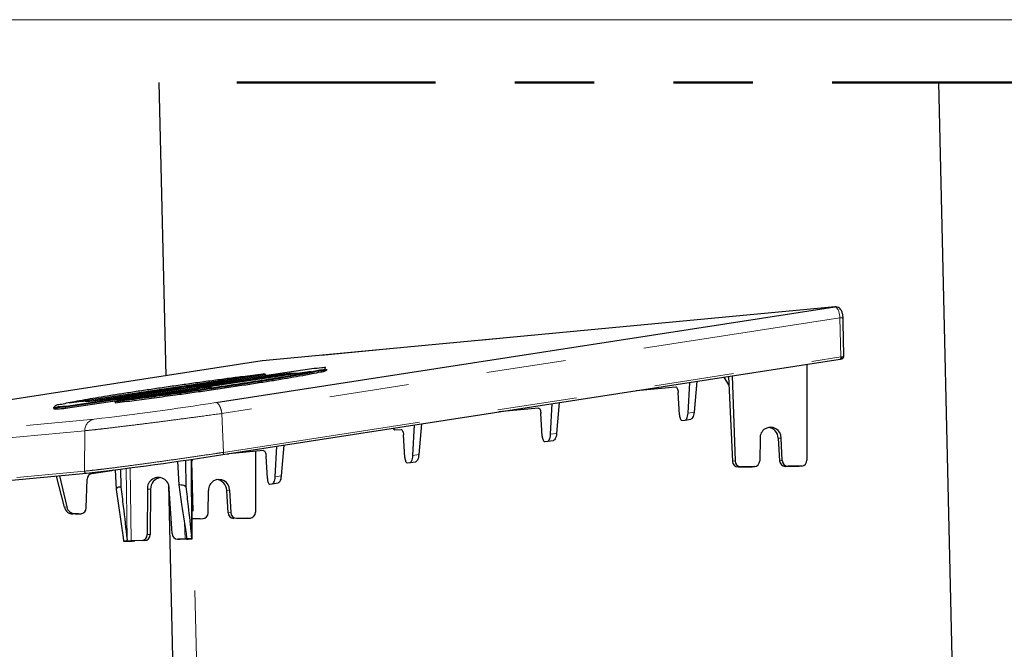
# Model space of a CAD drawing. Units: inches. Extents: x 0.2 to 10.8, y 0.2 to 8.2.
# Drawn here: x 8.9 to 10.2, y 7.4 to 8.2 of the extents above; entities that cross this region are included whole.
import ezdxf

# ---------------------------------------------------------------- set-up
doc = ezdxf.new("R2010")
doc.units = ezdxf.units.IN
doc.header["$MEASUREMENT"] = 0
doc.linetypes.add('PHANTOM', pattern=[0.5, 0.25, -0.05, 0.05, -0.05, 0.05, -0.05])
doc.layers.add('BORDER', color=7, linetype='Continuous', lineweight=35)

msp = doc.modelspace()

# ---------------------------------------------------------------- linework, layer by layer
at = {"color": 7, "linetype": 'PHANTOM', "lineweight": 50}
msp.add_line((10.22279, 8.11288), (9.12465, 8.11288), dxfattribs=at)
at = {"color": 7, "linetype": 'Continuous', "lineweight": 25}
for p, q in [((9.12465, 8.11288), (9.13332, 7.74391)), ((10.12647, 7.27745), (10.10683, 8.11288)), ((9.19628, 7.71031), (9.97588, 7.83067)), ((9.97619, 7.83071), (9.25512, 7.7627)), ((9.97619, 7.83071), (9.97588, 7.83067)), ((9.98647, 7.81063), (9.98635, 7.81639)), ((9.98731, 7.76956), (9.98647, 7.81063)), ((9.2052, 7.64493), (9.98287, 7.76499)), ((9.98284, 7.76498), (9.98287, 7.76499)), ((9.25468, 7.76265), (8.47505, 7.64229)), ((9.32005, 7.75325), (9.15827, 7.72911)), ((9.25512, 7.7627), (9.25481, 7.76266)), ((9.33623, 7.75104), (9.33603, 7.75231)), ((9.94073, 7.75848), (9.94083, 7.63786)), ((9.01147, 7.70979), (9.2556, 7.74618)), ((9.31616, 7.74919), (9.07205, 7.7128)), ((9.13604, 7.72581), (9.22938, 7.73972)), ((9.19978, 7.73436), (9.26109, 7.74349)), ((9.25872, 7.74538), (9.25896, 7.74414)), ((9.84245, 7.73274), (9.83639, 7.74237)), ((9.84196, 7.74323), (9.8469, 7.63646)), ((9.84668, 7.74396), (9.85024, 7.63677)), ((9.00761, 7.70573), (9.16938, 7.72987)), ((9.09883, 7.71679), (9.17427, 7.72805)), ((9.17394, 7.72928), (9.17427, 7.72805)), ((9.20012, 7.73315), (9.2003, 7.73192)), ((9.72593, 7.72532), (9.7755, 7.72999)), ((9.79104, 7.69706), (9.79324, 7.73571)), ((9.80206, 7.73707), (9.79862, 7.69823)), ((9.12786, 7.72462), (9.06655, 7.71548)), ((9.78027, 7.69474), (9.77858, 7.72311)), ((8.99198, 7.70426), (8.99214, 7.70299)), ((9.00694, 7.70436), (9.00711, 7.7031)), ((9.00711, 7.7031), (9.07204, 7.71279)), ((9.06928, 7.71117), (9.06941, 7.7099)), ((9.60263, 7.70329), (9.55273, 7.69858)), ((9.61785, 7.67032), (9.62004, 7.70897)), ((9.62887, 7.71033), (9.62543, 7.67149)), ((9.60739, 7.66803), (9.60571, 7.6964)), ((9.7874, 7.68824), (9.79472, 7.68937)), ((9.44442, 7.64355), (9.44662, 7.6822)), ((9.45545, 7.68356), (9.45201, 7.64472)), ((9.78335, 7.68785), (9.78731, 7.68823)), ((9.42177, 7.67581), (9.42953, 7.67654)), ((9.43429, 7.64129), (9.43261, 7.66966)), ((9.88173, 7.66529), (9.8813, 7.63701)), ((9.90468, 7.66526), (9.90644, 7.63704)), ((9.90977, 7.63736), (9.90838, 7.66561)), ((9.271, 7.61677), (9.2732, 7.65542)), ((9.28202, 7.65679), (9.27859, 7.61795)), ((9.61048, 7.66115), (9.61412, 7.66149)), ((9.61421, 7.6615), (9.62152, 7.66263)), ((9.21114, 7.64584), (9.21266, 7.64567)), ((9.25643, 7.6498), (9.21266, 7.64567)), ((9.24608, 7.64882), (9.24614, 7.57234)), ((9.26119, 7.61454), (9.25951, 7.64292)), ((9.14814, 7.63641), (9.14952, 7.60665)), ((9.15826, 7.63789), (9.1586, 7.60415)), ((9.16637, 7.53888), (9.16597, 7.63901)), ((9.43738, 7.6344), (9.44069, 7.63472)), ((9.44079, 7.63473), (9.4481, 7.63586)), ((9.85408, 7.62918), (9.87123, 7.62939)), ((9.87447, 7.62969), (9.85732, 7.62949)), ((9.87176, 7.62942), (9.875, 7.62972)), ((9.91361, 7.6299), (9.93076, 7.6301)), ((9.934, 7.63041), (9.91685, 7.6302)), ((9.93129, 7.63013), (9.93453, 7.63044)), ((8.40047, 7.56168), (9.03327, 7.62136)), ((9.0056, 7.57855), (8.99573, 7.61782)), ((8.99932, 7.61816), (9.00867, 7.57884)), ((9.0334, 7.62137), (9.03327, 7.62136)), ((9.04015, 7.62092), (9.06516, 7.62478)), ((9.06516, 7.62478), (9.06806, 7.62542)), ((9.06952, 7.62561), (9.07056, 7.60101)), ((9.07637, 7.6265), (9.07669, 7.60406)), ((9.0331, 7.57759), (9.03424, 7.6138)), ((9.13654, 7.60718), (9.14491, 7.25079)), ((9.26428, 7.60766), (9.26727, 7.60794)), ((9.26737, 7.60795), (9.27468, 7.60908)), ((9.07056, 7.60101), (9.07935, 7.54043)), ((9.11007, 7.60125), (9.10996, 7.54417)), ((9.1141, 7.60108), (9.11341, 7.54402)), ((9.1412, 7.54529), (9.13764, 7.60223)), ((9.18661, 7.57149), (9.18705, 7.59977)), ((9.21175, 7.57152), (9.20999, 7.59974)), ((9.21369, 7.60009), (9.21509, 7.57184)), ((9.02336, 7.57013), (9.01602, 7.57004)), ((9.01896, 7.57031), (9.02628, 7.5704)), ((9.02389, 7.57015), (9.0268, 7.57043)), ((9.16627, 7.56401), (9.17978, 7.56417)), ((9.17654, 7.56387), (9.16627, 7.56374)), ((9.17707, 7.5639), (9.18031, 7.5642)), ((9.23607, 7.56458), (9.21892, 7.56438)), ((9.22216, 7.56468), (9.23931, 7.56489)), ((9.2366, 7.56461), (9.23984, 7.56492)), ((9.16589, 7.53897), (9.16545, 7.5435)), ((9.07935, 7.54043), (9.08006, 7.53591)), ((9.08473, 7.53613), (9.08454, 7.5376)), ((9.10329, 7.53669), (9.08947, 7.5362)), ((9.10667, 7.53655), (9.09427, 7.5361)), ((9.14782, 7.5383), (9.15119, 7.53815)), ((9.15758, 7.53863), (9.14832, 7.5383)), ((9.15953, 7.53843), (9.15169, 7.53815)), ((9.15949, 7.54027), (9.15969, 7.53881))]:
    msp.add_line(p, q, dxfattribs=at)
at = {"color": 8, "linetype": 'PHANTOM', "lineweight": 18}
for p, q in [((9.97588, 7.83067), (9.25481, 7.76266)), ((9.98241, 7.8167), (9.20395, 7.69652)), ((9.9834, 7.76763), (9.98241, 7.8167)), ((9.20574, 7.64757), (9.9834, 7.76763)), ((9.25481, 7.76266), (8.47517, 7.6423)), ((9.32004, 7.75325), (9.15827, 7.72911)), ((9.25872, 7.74538), (9.03294, 7.71172)), ((9.31618, 7.74919), (9.07205, 7.7128)), ((9.26146, 7.74228), (9.20012, 7.73315)), ((9.26146, 7.74228), (9.26164, 7.74106)), ((9.17394, 7.72928), (9.00694, 7.70436)), ((9.12787, 7.72462), (9.06655, 7.71548)), ((9.20395, 7.69652), (9.20395, 7.69652)), ((9.20574, 7.64757), (9.20395, 7.69652)), ((9.79104, 7.69706), (9.79862, 7.69823)), ((8.41012, 7.62961), (9.04292, 7.68929)), ((9.03117, 7.67481), (8.39837, 7.61512)), ((9.03072, 7.62391), (9.03117, 7.67481)), ((9.61785, 7.67032), (9.62543, 7.67149)), ((9.90468, 7.66526), (9.90838, 7.66561)), ((9.20574, 7.64757), (9.20574, 7.64757)), ((9.44442, 7.64355), (9.45201, 7.64472)), ((9.08454, 7.5376), (9.08325, 7.62738)), ((9.08816, 7.62803), (9.08947, 7.5362)), ((9.16545, 7.5435), (9.16507, 7.63888)), ((9.8469, 7.63646), (9.85024, 7.63677)), ((9.85732, 7.62949), (9.85408, 7.62918)), ((9.87123, 7.62939), (9.87447, 7.62969)), ((9.90644, 7.63704), (9.90977, 7.63736)), ((9.91685, 7.6302), (9.91361, 7.6299)), ((9.93076, 7.6301), (9.934, 7.63041)), ((8.39791, 7.56422), (9.03072, 7.62391)), ((9.271, 7.61677), (9.27859, 7.61795)), ((9.11007, 7.60125), (9.1141, 7.60108)), ((9.20999, 7.59974), (9.21369, 7.60009)), ((9.0056, 7.57855), (9.00867, 7.57884)), ((9.01896, 7.57031), (9.01602, 7.57004)), ((9.02336, 7.57013), (9.02628, 7.5704)), ((9.21175, 7.57152), (9.21509, 7.57184)), ((9.15758, 7.53863), (9.15661, 7.55941)), ((9.17654, 7.56387), (9.17978, 7.56417)), ((9.22216, 7.56468), (9.21892, 7.56438)), ((9.23607, 7.56458), (9.23931, 7.56489)), ((9.10996, 7.54417), (9.11341, 7.54402)), ((9.10667, 7.53655), (9.10329, 7.53669)), ((9.14832, 7.5383), (9.15169, 7.53815))]:
    msp.add_line(p, q, dxfattribs=at)
at = {"color": 7, "linetype": 'PHANTOM', "lineweight": 18}
msp.add_line((9.17579, 7.22363), (9.1661, 7.63617), dxfattribs=at)
at = {"color": 8, "linetype": 'PHANTOM', "lineweight": 18, "flags": 128}
for points in [[(9.98241, 7.8167), (9.98208, 7.81955), (9.98156, 7.82224), (9.98087, 7.8247), (9.98004, 7.82682), (9.97908, 7.82854), (9.97804, 7.82978), (9.97696, 7.8305), (9.97588, 7.83067)], [(9.26539, 7.74286), (9.26146, 7.74228), (9.26146, 7.74228)]]:
    msp.add_lwpolyline(points, dxfattribs=at)
at = {"color": 7, "linetype": 'Continuous', "lineweight": 25, "flags": 128}
for points in [[(9.7755, 7.72999), (9.77603, 7.72991), (9.77656, 7.72956), (9.77706, 7.72895), (9.77751, 7.72811), (9.7779, 7.72706), (9.77822, 7.72585), (9.77845, 7.72452), (9.77858, 7.72311)], [(9.60263, 7.70329), (9.60316, 7.7032), (9.60369, 7.70285), (9.60418, 7.70224), (9.60464, 7.7014), (9.60503, 7.70035), (9.60534, 7.69914), (9.60557, 7.69781), (9.60571, 7.6964)], [(9.78027, 7.69474), (9.7804, 7.69333), (9.78063, 7.692), (9.78095, 7.69079), (9.78134, 7.68974), (9.78179, 7.6889), (9.78229, 7.68829), (9.78281, 7.68794), (9.78335, 7.68785)], [(9.78731, 7.68823), (9.78809, 7.6885), (9.78882, 7.68916), (9.78948, 7.69019), (9.79006, 7.69154), (9.79052, 7.69318), (9.79085, 7.69504), (9.79104, 7.69706)], [(9.79862, 7.69823), (9.79837, 7.6962), (9.79798, 7.69433), (9.79747, 7.69269), (9.79685, 7.69133), (9.79616, 7.6903), (9.79541, 7.68963), (9.79462, 7.68936)], [(9.42953, 7.67654), (9.43006, 7.67646), (9.43059, 7.6761), (9.43108, 7.6755), (9.43154, 7.67465), (9.43193, 7.67361), (9.43225, 7.6724), (9.43247, 7.67107), (9.43261, 7.66966)], [(9.60739, 7.66803), (9.60753, 7.66662), (9.60776, 7.66529), (9.60807, 7.66408), (9.60847, 7.66304), (9.60892, 7.66219), (9.60942, 7.66158), (9.60994, 7.66123), (9.61048, 7.66115)], [(9.61412, 7.66149), (9.61489, 7.66176), (9.61563, 7.66242), (9.61629, 7.66345), (9.61686, 7.66481), (9.61732, 7.66644), (9.61765, 7.6683), (9.61785, 7.67032)], [(9.62543, 7.67149), (9.62518, 7.66946), (9.62479, 7.6676), (9.62428, 7.66595), (9.62366, 7.66459), (9.62297, 7.66356), (9.62221, 7.66289), (9.62143, 7.66262)], [(9.25643, 7.6498), (9.25696, 7.64971), (9.25749, 7.64936), (9.25798, 7.64875), (9.25844, 7.64791), (9.25883, 7.64687), (9.25915, 7.64566), (9.25937, 7.64432), (9.25951, 7.64292)], [(9.43429, 7.64129), (9.43443, 7.63988), (9.43466, 7.63855), (9.43497, 7.63734), (9.43537, 7.63629), (9.43582, 7.63545), (9.43632, 7.63484), (9.43684, 7.63449), (9.43738, 7.6344)], [(9.44069, 7.63472), (9.44147, 7.63499), (9.4422, 7.63565), (9.44287, 7.63668), (9.44344, 7.63803), (9.4439, 7.63967), (9.44423, 7.64153), (9.44442, 7.64355)], [(9.45201, 7.64472), (9.45175, 7.64269), (9.45136, 7.64082), (9.45085, 7.63918), (9.45024, 7.63781), (9.44954, 7.63678), (9.44879, 7.63612), (9.44801, 7.63584)], [(9.26727, 7.60794), (9.26805, 7.60821), (9.26878, 7.60888), (9.26945, 7.6099), (9.27002, 7.61126), (9.27048, 7.6129), (9.27081, 7.61476), (9.271, 7.61677)], [(9.27859, 7.61795), (9.27833, 7.61592), (9.27794, 7.61405), (9.27743, 7.6124), (9.27682, 7.61104), (9.27612, 7.61001), (9.27537, 7.60934), (9.27459, 7.60907)], [(9.26119, 7.61454), (9.26133, 7.61314), (9.26156, 7.6118), (9.26187, 7.61059), (9.26227, 7.60955), (9.26272, 7.60871), (9.26322, 7.6081), (9.26374, 7.60774), (9.26428, 7.60766)], [(9.15969, 7.53881), (9.15983, 7.53879), (9.15985, 7.53877), (9.15974, 7.53875), (9.15951, 7.53873), (9.15917, 7.5387), (9.15872, 7.53867), (9.15818, 7.53865), (9.15758, 7.53863)], [(9.15953, 7.53843), (9.16134, 7.5385), (9.16294, 7.53857), (9.16428, 7.53865), (9.16531, 7.53872), (9.16601, 7.5388), (9.16634, 7.53886), (9.1663, 7.53892), (9.16589, 7.53897)]]:
    msp.add_lwpolyline(points, dxfattribs=at)
at = {"color": 8, "linetype": 'PHANTOM', "lineweight": 18}
for centre, radius, start, end in [((9.98372, 7.80815), 0.00865, 72.27564, 98.73134), ((9.98114, 7.76672), 0.00244, 314.89666, 22.08245), ((10.01121, 7.45894), 0.30994, 94.93051, 95.1466), ((9.98256, 7.767), 0.00214, 297.32592, 20.21391), ((8.62053, 11.34025), 3.67531, 276.59945, 279.01269), ((9.04558, 7.67513), 0.01441, 100.62892, 181.26956), ((9.03315, 7.62379), 0.00243, 177.21819, 272.90698)]:
    msp.add_arc(centre, radius, start, end, dxfattribs=at)
at = {"color": 7, "linetype": 'Continuous', "lineweight": 25}
for centre, radius, start, end in [((9.96152, 7.90308), 0.13973, 278.77959, 279.06917), ((9.42234, 7.67852), 0.00277, 190.25979, 258.15584), ((9.89505, 7.66578), 0.01333, 359.26867, 182.1075), ((9.89049, 7.66481), 0.01419, 1.81844, 84.39909), ((8.57216, 11.62415), 4.02927, 276.57317, 279.03893), ((9.16018, 7.64043), 0.00729, 324.2161, 350.45843), ((9.85429, 7.63656), 0.00738, 180.81466, 268.38844), ((9.85751, 7.63676), 0.00728, 179.90002, 268.45976), ((9.87412, 7.63686), 0.00718, 272.78884, 1.20047), ((9.91381, 7.63727), 0.00737, 181.75179, 268.43137), ((9.91704, 7.63746), 0.00726, 180.84722, 268.50727), ((9.93364, 7.63759), 0.00719, 272.83842, 2.1557), ((9.04145, 7.61382), 0.00721, 100.37348, 180.16867), ((9.12384, 7.60216), 0.0138, 0.29025, 183.79144), ((9.12882, 7.6014), 0.01473, 99.06548, 181.26885), ((9.20036, 7.60025), 0.01333, 359.2853, 182.09024), ((9.19585, 7.59933), 0.01414, 1.64963, 84.56878), ((9.01627, 7.58097), 0.01093, 192.76015, 268.72214), ((9.01909, 7.58095), 0.01064, 191.42532, 269.26039), ((9.02593, 7.57756), 0.00716, 272.75826, 0.27498), ((9.17943, 7.57134), 0.00718, 272.78645, 1.203), ((9.21912, 7.57175), 0.00737, 181.75298, 268.43165), ((9.22235, 7.57194), 0.00726, 180.84627, 268.50766), ((9.23896, 7.57207), 0.00719, 272.83865, 2.1545), ((9.10273, 7.54391), 0.00724, 274.44971, 2.07288), ((9.10609, 7.54385), 0.00733, 274.5068, 1.36115), ((9.14835, 7.54545), 0.00715, 181.29064, 269.71474), ((9.09204, 7.33745), 0.19882, 92.10946, 93.45624), ((9.0833, 7.81654), 0.28065, 269.33884, 272.24094), ((9.08583, 7.62928), 0.09315, 269.32388, 272.24437), ((9.17489, 7.07098), 0.46808, 91.1018, 91.86086)]:
    msp.add_arc(centre, radius, start, end, dxfattribs=at)
for points, knots in [([(9.98635, 7.81639), (9.98632, 7.81719), (9.98622, 7.81948), (9.98554, 7.82309), (9.98402, 7.82667), (9.98177, 7.82919), (9.97912, 7.83066), (9.97715, 7.83069), (9.97619, 7.83071)], [0, 0, 0, 0, 0.1217187, 0.3486484, 0.5551731, 0.7045587, 0.8552986, 1, 1, 1, 1]), ([(9.98368, 7.76513), (9.98418, 7.76522), (9.98512, 7.76538), (9.98631, 7.76614), (9.98702, 7.76718), (9.9873, 7.76831), (9.98732, 7.76907), (9.98731, 7.76947), (9.98731, 7.76952)], [0, 0, 0, 0, 0.2384026, 0.4409067, 0.6448956, 0.8111943, 0.9770012, 1, 1, 1, 1]), ([(9.07205, 7.7128), (9.08064, 7.71391), (9.09546, 7.71582), (9.11683, 7.71864), (9.13649, 7.72128), (9.15644, 7.72402), (9.17654, 7.72684), (9.19607, 7.72965), (9.21526, 7.73247), (9.23362, 7.73523), (9.25103, 7.73792), (9.26741, 7.74052), (9.28238, 7.74298), (9.29631, 7.74532), (9.30853, 7.74759), (9.31889, 7.74926), (9.32686, 7.7516), (9.33215, 7.75131), (9.33566, 7.75486), (9.32614, 7.75316), (9.3225, 7.75321), (9.32004, 7.75325)], [0, 0, 0, 0, 0.09271761, 0.15989677, 0.23062616, 0.3049391, 0.37541882, 0.44779524, 0.51611762, 0.5829601, 0.64643541, 0.70466425, 0.76041772, 0.80877537, 0.85584186, 0.89338007, 0.92104463, 0.94428795, 0.94849811, 0.96522744, 1, 1, 1, 1]), ([(9.33541, 7.75221), (9.33532, 7.7521), (9.33379, 7.75029), (9.32629, 7.75052), (9.31782, 7.74774), (9.30728, 7.74605), (9.29658, 7.74409), (9.28347, 7.74188), (9.26846, 7.73941), (9.25186, 7.73678), (9.23433, 7.73407), (9.21569, 7.73127), (9.19639, 7.72843), (9.17659, 7.72558), (9.15807, 7.72298), (9.14127, 7.72067), (9.12151, 7.718), (9.10568, 7.7159), (9.09069, 7.71394), (9.08531, 7.71324), (9.08118, 7.71271)], [0, 0, 0, 0, 0.0017237, 0.0274176, 0.0758456, 0.1100706, 0.1504769, 0.2030011, 0.2648241, 0.3278593, 0.398826, 0.4714232, 0.5475218, 0.6261517, 0.7045347, 0.7653474, 0.8238384, 0.9368902, 0.951415, 1, 1, 1, 1]), ([(9.2556, 7.74618), (9.247, 7.74507), (9.23218, 7.74316), (9.21082, 7.74034), (9.19116, 7.7377), (9.17121, 7.73496), (9.15111, 7.73214), (9.13157, 7.72933), (9.11239, 7.72651), (9.09403, 7.72375), (9.07661, 7.72106), (9.06024, 7.71846), (9.04527, 7.716), (9.03133, 7.71366), (9.01912, 7.71139), (9.00876, 7.70972), (9.00078, 7.70738), (8.9955, 7.70767), (8.99198, 7.70412), (9.00151, 7.70582), (9.00515, 7.70577), (9.00761, 7.70573)], [0, 0, 0, 0, 0.0927176, 0.1598968, 0.2306261, 0.304939, 0.3754187, 0.4477952, 0.5161174, 0.5829599, 0.6464352, 0.704664, 0.7604175, 0.8087751, 0.8558417, 0.8933798, 0.9210444, 0.9442877, 0.9484982, 0.9652274, 1, 1, 1, 1]), ([(9.06941, 7.7099), (9.07737, 7.71093), (9.09373, 7.71304), (9.11902, 7.71638), (9.14329, 7.71965), (9.16638, 7.72286), (9.18793, 7.72592), (9.20979, 7.72911), (9.23089, 7.73226), (9.25051, 7.73528), (9.26884, 7.73819), (9.28577, 7.74095), (9.30203, 7.7438), (9.31605, 7.74616), (9.32685, 7.74873), (9.3332, 7.74951), (9.33538, 7.75078), (9.33571, 7.75097)], [0, 0, 0, 0, 0.0893328, 0.1835083, 0.2838677, 0.3618942, 0.4429694, 0.5259949, 0.607706, 0.6804104, 0.7468648, 0.8143222, 0.8712692, 0.9306081, 0.9720981, 0.9957703, 1, 1, 1, 1]), ([(9.25872, 7.74538), (9.2587, 7.74544), (9.25866, 7.74558), (9.25846, 7.7458), (9.25802, 7.74606), (9.25704, 7.74629), (9.25617, 7.74627), (9.2556, 7.74618), (9.2556, 7.74618)], [0, 0, 0, 0, 0.0561508, 0.1273968, 0.2473796, 0.4999169, 0.9948699, 1, 1, 1, 1]), ([(9.26109, 7.74349), (9.26263, 7.74372), (9.26622, 7.74425), (9.27239, 7.74512), (9.27891, 7.74597), (9.28514, 7.74673), (9.28974, 7.74715), (9.29321, 7.74748), (9.29539, 7.74715), (9.29762, 7.74712), (9.30043, 7.74734), (9.30457, 7.74776), (9.30993, 7.74839), (9.31398, 7.74891), (9.31618, 7.74919)], [0, 0, 0, 0, 0.0838925, 0.1965077, 0.3370708, 0.439634, 0.5360134, 0.5873389, 0.627347, 0.6547606, 0.7078782, 0.7792777, 0.8800726, 1, 1, 1, 1]), ([(9.29377, 7.74585), (9.2933, 7.7459), (9.29195, 7.74605), (9.2888, 7.74577), (9.28431, 7.74535), (9.27827, 7.74462), (9.27207, 7.74381), (9.26757, 7.74318), (9.26552, 7.74288), (9.26539, 7.74286)], [0, 0, 0, 0, 0.0491491, 0.1430183, 0.3301618, 0.5229318, 0.7819883, 0.9862947, 1, 1, 1, 1]), ([(9.16938, 7.72987), (9.16826, 7.72973), (9.1653, 7.72935), (9.16084, 7.72886), (9.15668, 7.72846), (9.1523, 7.728), (9.14746, 7.7274), (9.14061, 7.72647), (9.13411, 7.72554), (9.12957, 7.72487), (9.12787, 7.72462)], [0, 0, 0, 0, 0.0807322, 0.2139327, 0.3216509, 0.3806321, 0.529399, 0.6711806, 0.8765308, 1, 1, 1, 1]), ([(9.17394, 7.72928), (9.17393, 7.72931), (9.1739, 7.72937), (9.17376, 7.7295), (9.17317, 7.72975), (9.17167, 7.72997), (9.17028, 7.72999), (9.16938, 7.72987), (9.16938, 7.72987)], [0, 0, 0, 0, 0.0179362, 0.0438839, 0.1172341, 0.4254849, 0.9961443, 1, 1, 1, 1]), ([(9.17419, 7.72832), (9.17554, 7.72847), (9.17878, 7.72883), (9.18422, 7.72957), (9.18848, 7.73016), (9.19084, 7.73051), (9.19101, 7.73053)], [0, 0, 0, 0, 0.2394381, 0.5771108, 0.9697352, 1, 1, 1, 1]), ([(9.19978, 7.73436), (9.19978, 7.73436), (9.1998, 7.73436), (9.19985, 7.7343), (9.19991, 7.73415), (9.19998, 7.73389), (9.20006, 7.73354), (9.2001, 7.73328), (9.20012, 7.73315)], [0, 0, 0, 0, 0.0108758, 0.0362, 0.1678061, 0.3887784, 0.6766798, 1, 1, 1, 1]), ([(9.06655, 7.71548), (9.06502, 7.71526), (9.06143, 7.71473), (9.05526, 7.71386), (9.04874, 7.71301), (9.0425, 7.71225), (9.03791, 7.71183), (9.03443, 7.7115), (9.03225, 7.71183), (9.03002, 7.71186), (9.02722, 7.71164), (9.02308, 7.71122), (9.01772, 7.71059), (9.01367, 7.71007), (9.01147, 7.70979)], [0, 0, 0, 0, 0.0838929, 0.1965076, 0.3370708, 0.439634, 0.5360136, 0.5873389, 0.6273469, 0.6547607, 0.707878, 0.7792777, 0.8800726, 1, 1, 1, 1]), ([(9.00694, 7.70436), (9.00442, 7.70447), (9.00065, 7.70463), (8.99097, 7.70246), (8.99275, 7.70475), (8.99339, 7.70484), (8.99365, 7.70488)], [0, 0, 0, 0, 0.5938601, 0.8848355, 0.952518, 1, 1, 1, 1]), ([(8.99267, 7.70307), (8.99238, 7.70294), (8.9913, 7.70243), (8.99618, 7.70235), (8.99957, 7.70255), (9.00427, 7.70289), (9.00711, 7.7031)], [0, 0, 0, 0, 0.04741661, 0.17991556, 0.50326674, 1, 1, 1, 1]), ([(9.00694, 7.70436), (9.00693, 7.70448), (9.00691, 7.7047), (9.00697, 7.70504), (9.0071, 7.70537), (9.00732, 7.70563), (9.00752, 7.70571), (9.00761, 7.70573), (9.00761, 7.70573)], [0, 0, 0, 0, 0.2089572, 0.400001, 0.6198802, 0.8482534, 0.9950342, 1, 1, 1, 1]), ([(9.06928, 7.71117), (9.06928, 7.71123), (9.06928, 7.71138), (9.06941, 7.71164), (9.06976, 7.71201), (9.07064, 7.7125), (9.07148, 7.71272), (9.07205, 7.7128), (9.07205, 7.7128)], [0, 0, 0, 0, 0.0561777, 0.1272971, 0.2469398, 0.4991783, 0.9948625, 1, 1, 1, 1]), ([(9.07669, 7.60406), (9.07575, 7.60397), (9.07402, 7.60382), (9.07168, 7.60286), (9.07091, 7.60159), (9.07056, 7.60101)], [0, 0, 0, 0, 0.395647, 0.7236298, 1, 1, 1, 1]), ([(9.07669, 7.60406), (9.07766, 7.59585), (9.08027, 7.5737), (9.08289, 7.55155), (9.08454, 7.5376)], [0, 0, 0, 0, 0.370288, 1, 1, 1, 1]), ([(9.14952, 7.60665), (9.15075, 7.59846), (9.15407, 7.57633), (9.1574, 7.5542), (9.15949, 7.54027)], [0, 0, 0, 0, 0.3702861, 1, 1, 1, 1]), ([(9.1586, 7.60415), (9.15768, 7.60472), (9.15581, 7.60586), (9.15265, 7.60658), (9.15053, 7.60663), (9.14952, 7.60665)], [0, 0, 0, 0, 0.3366735, 0.6830632, 1, 1, 1, 1]), ([(9.1586, 7.60415), (9.15953, 7.59592), (9.1618, 7.5757), (9.1641, 7.55549), (9.16545, 7.5435)], [0, 0, 0, 0, 0.4070463, 1, 1, 1, 1])]:
    msp.add_open_spline(points, degree=3, knots=knots, dxfattribs=at)
at = {"color": 8, "linetype": 'PHANTOM', "lineweight": 18}
for points, knots in [([(9.98457, 7.76774), (9.98497, 7.76777), (9.98566, 7.76783), (9.98654, 7.76796), (9.98715, 7.76832), (9.98732, 7.76893), (9.98731, 7.76933), (9.98731, 7.76956), (9.98731, 7.76956)], [0, 0, 0, 0, 0.3086492, 0.538334, 0.68425736, 0.82304323, 0.99826342, 1, 1, 1, 1]), ([(9.26109, 7.74349), (9.2611, 7.74349), (9.26112, 7.74349), (9.26117, 7.74343), (9.26123, 7.74328), (9.26131, 7.74302), (9.26139, 7.74268), (9.26144, 7.74242), (9.26146, 7.74228)], [0, 0, 0, 0, 0.0202736, 0.0385654, 0.1712202, 0.3916932, 0.678294, 1, 1, 1, 1]), ([(9.15827, 7.72911), (9.15939, 7.72925), (9.16235, 7.72963), (9.16681, 7.73012), (9.17097, 7.73052), (9.17535, 7.73098), (9.18019, 7.73158), (9.18704, 7.73251), (9.19354, 7.73344), (9.19808, 7.73411), (9.19978, 7.73436)], [0, 0, 0, 0, 0.0807322, 0.2139327, 0.3216509, 0.3806321, 0.529399, 0.6711806, 0.8765307, 1, 1, 1, 1]), ([(9.20012, 7.73315), (9.19837, 7.73289), (9.19365, 7.73219), (9.18684, 7.73122), (9.17978, 7.73025), (9.17567, 7.72976), (9.17366, 7.72953)], [0, 0, 0, 0, 0.19938, 0.5356343, 0.7721148, 1, 1, 1, 1]), ([(9.08118, 7.71271), (9.08046, 7.71261), (9.07649, 7.7121), (9.07253, 7.71159), (9.06928, 7.71117)], [0, 0, 0, 0, 0.181276, 1, 1, 1, 1]), ([(9.20395, 7.69652), (9.20364, 7.69815), (9.20304, 7.70124), (9.2015, 7.70533), (9.19973, 7.7084), (9.19803, 7.70995), (9.19686, 7.71032), (9.1965, 7.71031), (9.19628, 7.71031)], [0, 0, 0, 0, 0.2978409, 0.5660875, 0.7816298, 0.9346056, 0.9603282, 1, 1, 1, 1]), ([(9.20395, 7.69652), (9.19435, 7.69521), (9.17726, 7.69286), (9.1527, 7.6896), (9.13051, 7.68669), (9.10898, 7.68394), (9.08878, 7.68141), (9.07048, 7.67918), (9.05474, 7.67733), (9.04191, 7.67588), (9.03442, 7.67513), (9.03117, 7.67481)], [0, 0, 0, 0, 0.1670412, 0.2970592, 0.426855, 0.552622, 0.6708965, 0.7775118, 0.8702764, 0.9438119, 1, 1, 1, 1]), ([(9.03072, 7.62391), (9.03137, 7.62397), (9.03519, 7.62434), (9.04306, 7.6252), (9.05509, 7.62661), (9.07006, 7.62848), (9.08772, 7.63077), (9.10781, 7.63347), (9.12923, 7.63643), (9.15148, 7.63957), (9.17387, 7.64281), (9.19199, 7.64549), (9.20255, 7.64709), (9.20574, 7.64757)], [0, 0, 0, 0, 0.0111054, 0.0652083, 0.1345118, 0.2167582, 0.3215143, 0.4370107, 0.5609121, 0.6889452, 0.8186022, 0.945239, 1, 1, 1, 1]), ([(9.20518, 7.64492), (9.20527, 7.64496), (9.20549, 7.64505), (9.20569, 7.64547), (9.20581, 7.64603), (9.20584, 7.64677), (9.20577, 7.6473), (9.20574, 7.64757)], [0, 0, 0, 0, 0.0999307, 0.2376301, 0.4499746, 0.7117526, 1, 1, 1, 1])]:
    msp.add_open_spline(points, degree=3, knots=knots, dxfattribs=at)
at = {"layer": 'BORDER', "lineweight": 18}
msp.add_line((0.32993, 8.19207), (10.62993, 8.19207), dxfattribs=at)

doc.saveas('drawing.dxf')
